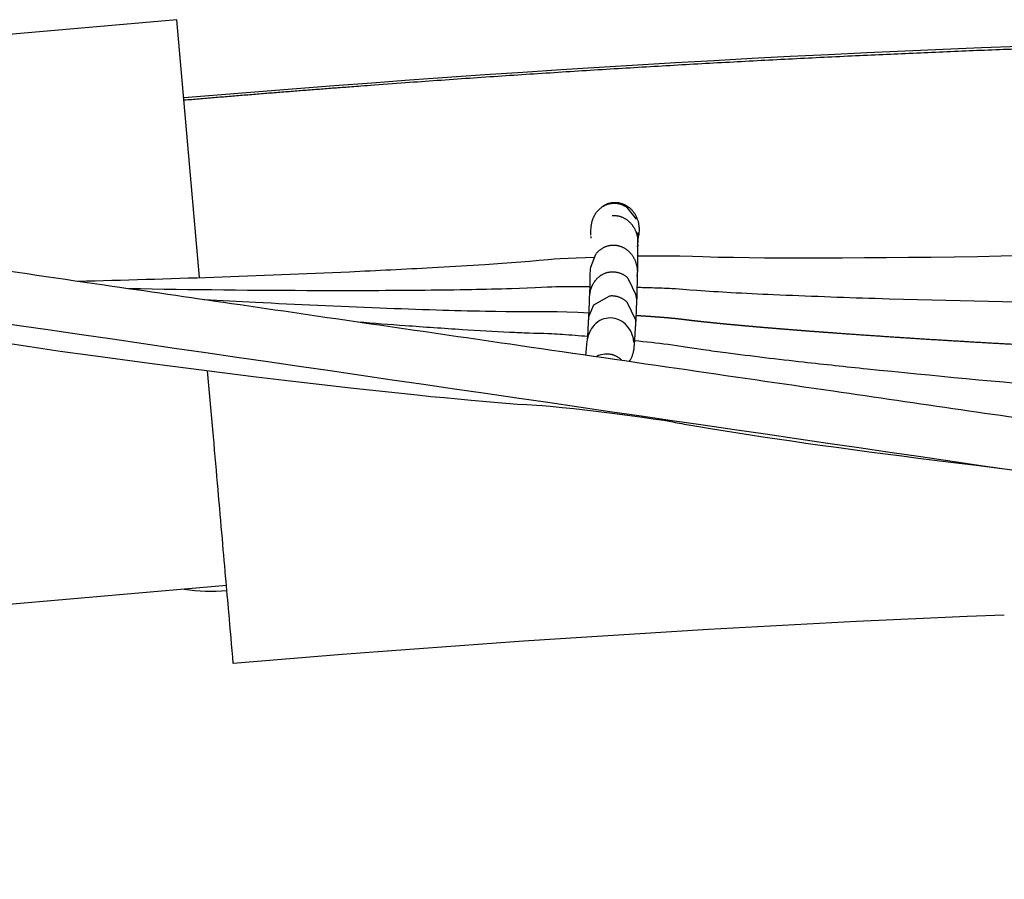
# Model space of a CAD drawing. Units: millimetres. Extents: x -1827 to 15279, y -847 to 5346.
# Drawn here: x 4052 to 4426, y 1806 to 2133 of the extents above; entities that cross this region are included whole.
import ezdxf

# ---------------------------------------------------------------- set-up
doc = ezdxf.new("R2010")
doc.units = ezdxf.units.MM
doc.header["$MEASUREMENT"] = 0
doc.layers.add('Make2D$visible$lines$Default', color=7, linetype='Continuous', true_color=0x000000)
doc.layers.add('Make2D$visible$lines$Frame', color=7, linetype='Continuous', true_color=0x000000)

msp = doc.modelspace()

# ---------------------------------------------------------------- linework, layer by layer
at = {"layer": 'Make2D$visible$lines$Default'}
for p, q in [((4287.1, 2051.74), (4287.11, 2050.85)), ((4269.31, 2050.01), (4269.3, 2050.18)), ((4269.31, 2049.99), (4269.31, 2050.01)), ((4269.31, 2049.95), (4269.31, 2049.99)), ((4269.31, 2049.76), (4269.31, 2049.95)), ((4269.32, 2049.6), (4269.31, 2049.76)), ((4287.12, 2050.45), (4287.13, 2050.19)), ((4287.13, 2050.19), (4287.13, 2050.03)), ((4287.13, 2050.03), (4287.14, 2049.83)), ((4287.14, 2049.83), (4287.15, 2048.71)), ((4287.15, 2048.71), (4287.15, 2048.67)), ((4287.15, 2048.67), (4287.16, 2048.25)), ((4287.16, 2048.25), (4287.15, 2047.92)), ((4287.12, 2046.99), (4286.99, 2046.63))]:
    msp.add_line(p, q, dxfattribs=at)
for points in [[(4269.29, 2050.7), (4269.29, 2050.7, -0.009734), (4269.27, 2052.56), (4269.31, 2053.47), (4269.34, 2053.84), (4269.38, 2054.2), (4269.43, 2054.57), (4269.49, 2054.93), (4269.57, 2055.33), (4269.61, 2055.52), (4269.66, 2055.72), (4269.71, 2055.92), (4269.76, 2056.11), (4269.82, 2056.3), (4269.88, 2056.5), (4269.95, 2056.68), (4270.02, 2056.87), (4270.09, 2057.06), (4270.16, 2057.24), (4270.24, 2057.42), (4270.32, 2057.6), (4270.41, 2057.78), (4270.5, 2057.96), (4270.58, 2058.13), (4270.67, 2058.29), (4270.77, 2058.46), (4270.86, 2058.62), (4270.96, 2058.78), (4271.07, 2058.94), (4271.17, 2059.1), (4271.28, 2059.25), (4271.4, 2059.41), (4271.51, 2059.56), (4271.63, 2059.7), (4271.75, 2059.85), (4271.87, 2059.99), (4272, 2060.13), (4272.13, 2060.27), (4272.26, 2060.41), (4272.4, 2060.54), (4272.54, 2060.67), (4272.68, 2060.79), (4272.82, 2060.92), (4272.96, 2061.04), (4273.11, 2061.15), (4273.26, 2061.27), (4273.41, 2061.38), (4273.57, 2061.48), (4273.73, 2061.59), (4273.89, 2061.69), (4274.05, 2061.78), (4274.21, 2061.88), (4274.38, 2061.97), (4274.54, 2062.05), (4274.71, 2062.13), (4274.87, 2062.2), (4275.04, 2062.27), (4275.2, 2062.34), (4275.36, 2062.4), (4275.53, 2062.46), (4275.7, 2062.51), (4275.86, 2062.57), (4276.03, 2062.61), (4276.2, 2062.66), (4276.37, 2062.7), (4276.54, 2062.73), (4276.72, 2062.77), (4276.89, 2062.8), (4277.06, 2062.82), (4277.24, 2062.84), (4277.41, 2062.86), (4277.59, 2062.87), (4277.77, 2062.88), (4277.96, 2062.88), (4278.14, 2062.88), (4278.32, 2062.88), (4278.5, 2062.87), (4278.69, 2062.86), (4278.87, 2062.85), (4279.05, 2062.83), (4279.24, 2062.8), (4279.42, 2062.78), (4279.6, 2062.74), (4279.78, 2062.71), (4279.97, 2062.67), (4280.15, 2062.62), (4280.33, 2062.58), (4280.5, 2062.52), (4280.68, 2062.47), (4280.86, 2062.41), (4281.03, 2062.34), (4281.2, 2062.28), (4281.37, 2062.2), (4281.54, 2062.13), (4281.71, 2062.05), (4281.87, 2061.97), (4282.04, 2061.88), (4282.2, 2061.79), (4282.36, 2061.7), (4282.51, 2061.61), (4282.66, 2061.51), (4282.81, 2061.41), (4282.96, 2061.3), (4286.46, 2056.82)], [(4287.57, 2052.87, -0.012947), (4287.53, 2051.69, -0.049708), (4287.15, 2049.34)], [(4269.03, 2035.58, -0.026093), (4269.18, 2038.62), (4271.11, 2043.46), (4271.25, 2043.65), (4271.4, 2043.83), (4271.55, 2044.01), (4271.7, 2044.18), (4271.87, 2044.36), (4272.03, 2044.52), (4272.2, 2044.69), (4272.38, 2044.85), (4272.55, 2045), (4272.74, 2045.15), (4272.93, 2045.3), (4273.12, 2045.44), (4273.31, 2045.57), (4273.51, 2045.7), (4273.72, 2045.83), (4273.93, 2045.95), (4274.11, 2046.05), (4274.3, 2046.14), (4274.49, 2046.23), (4274.68, 2046.32), (4274.88, 2046.4), (4275.08, 2046.47), (4275.27, 2046.54), (4275.47, 2046.61), (4275.68, 2046.67), (4275.88, 2046.72), (4276.09, 2046.77), (4276.29, 2046.81), (4276.5, 2046.85), (4276.71, 2046.88), (4276.92, 2046.91), (4277.13, 2046.93)], [(4074.25, 2033.27, 0.005575), (4177.43, 2036.84, 0.002384), (4209.02, 2038.43), (4215.64, 2038.81), (4222.26, 2039.21), (4228.88, 2039.63), (4235.5, 2040.08), (4240.8, 2040.47), (4246.09, 2040.89), (4249.53, 2041.19), (4252.99, 2041.52), (4254.17, 2041.62), (4255.35, 2041.71), (4257.57, 2041.84), (4260.61, 2042), (4263.62, 2042.13), (4267.15, 2042.27), (4270.68, 2042.4)], [(4268.49, 2019.48, 0.006177), (4268.79, 2027.11), (4268.82, 2027.75), (4268.83, 2027.94), (4268.87, 2028.33), (4268.93, 2028.72), (4268.96, 2028.91), (4268.99, 2029.1), (4269.03, 2029.29), (4269.07, 2029.48), (4269.12, 2029.66), (4269.16, 2029.85), (4269.21, 2030.03), (4269.27, 2030.21), (4269.33, 2030.4), (4269.39, 2030.58), (4269.45, 2030.76), (4269.52, 2030.94), (4269.59, 2031.12), (4269.67, 2031.3), (4269.75, 2031.48), (4269.83, 2031.65), (4269.91, 2031.83), (4270, 2032), (4270.09, 2032.17), (4270.19, 2032.34), (4270.28, 2032.51), (4270.38, 2032.67), (4270.49, 2032.84), (4270.6, 2033), (4270.71, 2033.16), (4270.82, 2033.31), (4270.96, 2033.49), (4271.1, 2033.67), (4271.25, 2033.84), (4271.4, 2034.01), (4271.55, 2034.17), (4271.71, 2034.33), (4271.87, 2034.49), (4272.03, 2034.64), (4272.2, 2034.79), (4272.37, 2034.93), (4272.54, 2035.07), (4272.72, 2035.2), (4272.9, 2035.33), (4273.08, 2035.46), (4273.27, 2035.58), (4273.46, 2035.69), (4273.65, 2035.8), (4273.85, 2035.9), (4274.05, 2036), (4274.25, 2036.1), (4274.45, 2036.19), (4274.66, 2036.27), (4274.87, 2036.35), (4275.08, 2036.42), (4275.29, 2036.48), (4275.51, 2036.54), (4275.72, 2036.6), (4275.94, 2036.64), (4276.17, 2036.69), (4276.39, 2036.72), (4276.62, 2036.75), (4276.84, 2036.78)], [(4276.84, 2036.78), (4277.05, 2036.79), (4277.27, 2036.8), (4277.48, 2036.8), (4277.69, 2036.8), (4277.9, 2036.8), (4278.11, 2036.78), (4278.32, 2036.77), (4278.53, 2036.74), (4278.76, 2036.71), (4278.99, 2036.67), (4279.22, 2036.62), (4279.45, 2036.57), (4279.68, 2036.51), (4279.9, 2036.45), (4280.12, 2036.38), (4280.34, 2036.3), (4280.55, 2036.22), (4280.76, 2036.13), (4280.97, 2036.04), (4281.17, 2035.94), (4281.37, 2035.84), (4281.57, 2035.73), (4281.76, 2035.62), (4281.95, 2035.5), (4282.14, 2035.38), (4282.33, 2035.25), (4282.51, 2035.12), (4282.69, 2034.99), (4282.86, 2034.85), (4283.04, 2034.7), (4283.21, 2034.55), (4283.37, 2034.4), (4286.58, 2027.58), (4286.58, 2027.57, -0.018994), (4286.63, 2026.29), (4286.63, 2026.28)], [(4286.88, 2036.03), (4286.85, 2034.71), (4286.82, 2033.05), (4286.76, 2029.99), (4286.76, 2029.99), (4286.76, 2030), (4286.76, 2030), (4286.76, 2030, -0.007264), (4286.64, 2025.95), (4286.61, 2025.56), (4286.6, 2025.25)], [(4093.43, 2030.48, 0.004044), (4165.83, 2029.73, 0.001328), (4186.07, 2029.74, 0.001711), (4206.3, 2029.86, 0.00221), (4223.93, 2030.11, 0.00319), (4239.05, 2030.48), (4242.07, 2030.58), (4245.09, 2030.7), (4248.11, 2030.83), (4252.69, 2031.07), (4254.37, 2031.13), (4255.95, 2031.17), (4257.49, 2031.19), (4261.21, 2031.22), (4265.55, 2031.22), (4268.94, 2031.21)], [(4286.78, 2030.94, -0.001761), (4292.56, 2030.78, -0.004711), (4300.05, 2030.49), (4301.46, 2030.42), (4302.87, 2030.33), (4306.85, 2030), (4309.55, 2029.79, 0.004481), (4322.54, 2028.97, 0.002782), (4338.72, 2028.16, 0.003434), (4377.35, 2026.74, 0.004725), (4463.48, 2024.96, 0.003201)], [(4122.12, 2026.31, 0.001118), (4141.75, 2025.26, 0.003104), (4189.02, 2023.1, 0.002064), (4210.61, 2022.34, 0.002847), (4229.2, 2021.87), (4233.03, 2021.8), (4236.86, 2021.74), (4240.7, 2021.71), (4244.53, 2021.69), (4247.69, 2021.7), (4251.75, 2021.75), (4252.76, 2021.75), (4254.63, 2021.74), (4256.5, 2021.7), (4260.11, 2021.59), (4264.34, 2021.42), (4268.58, 2021.23)], [(4268.4, 2018.39, -0.037818), (4268.6, 2020.05), (4270.42, 2024.24), (4276.44, 2027.7)], [(4276.44, 2027.7), (4276.67, 2027.71), (4276.9, 2027.72), (4277.12, 2027.73), (4277.35, 2027.73), (4277.58, 2027.72), (4277.8, 2027.7), (4278.02, 2027.68), (4278.24, 2027.65), (4278.46, 2027.62), (4278.68, 2027.58), (4278.89, 2027.53), (4279.1, 2027.48), (4279.32, 2027.42), (4279.53, 2027.36), (4279.74, 2027.29), (4279.94, 2027.22), (4280.15, 2027.14), (4280.36, 2027.05), (4280.57, 2026.96), (4280.77, 2026.86), (4280.97, 2026.76), (4281.17, 2026.66), (4281.36, 2026.54), (4281.55, 2026.43), (4281.74, 2026.3), (4281.93, 2026.18), (4282.11, 2026.05), (4282.29, 2025.91), (4282.46, 2025.77), (4282.64, 2025.63), (4282.8, 2025.48), (4282.97, 2025.33), (4286.18, 2018.51), (4286.22, 2017.91, -0.018651), (4286.21, 2017.08)], [(4180.72, 2017.78, 0.001515), (4198.69, 2016.4, 0.002638), (4220.41, 2014.9, 0.004144), (4238.35, 2013.89, 0.002958), (4245.79, 2013.59), (4247.5, 2013.53), (4251.31, 2013.44), (4252.86, 2013.38), (4254.41, 2013.31, -0.00399), (4258.45, 2013.05, -0.003384), (4268.05, 2012.31)], [(4267.36, 2005.18, -0.004464), (4267.93, 2010.91), (4268, 2011.38)], [(4285.84, 2010.66, -0.006123), (4298.65, 2009.25), (4300.3, 2009.04), (4301.95, 2008.8), (4305.17, 2008.28), (4308.61, 2007.76), (4312.05, 2007.26, 0.002772), (4320.55, 2006.09, 0.004632), (4350.08, 2002.54, 0.002148), (4374.34, 1999.93, 0.004616), (4449.67, 1992.88, 0.001663)], [(4045.92, 2009.88), (4055.97, 2008.36), (4067.47, 2006.69), (4078.97, 2005.08), (4091.17, 2003.41), (4103.38, 2001.79), (4116.24, 2000.12), (4129.11, 1998.5), (4141.99, 1996.91), (4154.87, 1995.36), (4166.95, 1993.95), (4179.04, 1992.58), (4185.08, 1991.91), (4191.13, 1991.26), (4197.18, 1990.62), (4203.23, 1989.98), (4208.37, 1989.46), (4213.51, 1988.96), (4218.64, 1988.46), (4223.78, 1987.98), (4228.16, 1987.6), (4232.54, 1987.23), (4236.92, 1986.88), (4241.3, 1986.54), (4244.92, 1986.3), (4248.54, 1986.08), (4250.76, 1985.96), (4253.83, 1985.71), (4258.33, 1985.26), (4262.83, 1984.78), (4270.1, 1983.94), (4277.37, 1983.06), (4283.12, 1982.32), (4288.86, 1981.55), (4292.95, 1980.96), (4297.03, 1980.34), (4298.42, 1980.1), (4300.41, 1979.72, 0.003203), (4307.23, 1978.46), (4315.52, 1977.05), (4320.31, 1976.29), (4325.1, 1975.53), (4329.89, 1974.79), (4334.68, 1974.07), (4340.12, 1973.27), (4345.57, 1972.49), (4351.01, 1971.71), (4356.46, 1970.94), (4362.66, 1970.09), (4368.87, 1969.25), (4375.07, 1968.42), (4381.28, 1967.61), (4387.49, 1966.8), (4393.7, 1966), (4399.91, 1965.21), (4406.13, 1964.43), (4415.79, 1963.25), (4425.47, 1962.08)]]:
    msp.add_lwpolyline(points, format="xyb", dxfattribs=at)
for points in [[(4277.33, 2058.18), (4277.56, 2058.19), (4277.79, 2058.2), (4278.02, 2058.21), (4278.24, 2058.2), (4278.47, 2058.19), (4278.7, 2058.18), (4278.92, 2058.16), (4279.14, 2058.13), (4279.36, 2058.09), (4279.58, 2058.05), (4279.8, 2058.01), (4280.02, 2057.95), (4280.23, 2057.89), (4280.45, 2057.83), (4280.66, 2057.76), (4280.86, 2057.69), (4281.07, 2057.6), (4281.28, 2057.52), (4281.48, 2057.43), (4281.68, 2057.33), (4281.88, 2057.23), (4282.07, 2057.12), (4282.26, 2057.01), (4282.45, 2056.9), (4282.64, 2056.78), (4282.82, 2056.65), (4283, 2056.52), (4283.18, 2056.39), (4283.35, 2056.25), (4283.53, 2056.1), (4283.69, 2055.96), (4283.86, 2055.8), (4284, 2055.67), (4284.13, 2055.53), (4284.27, 2055.38), (4284.4, 2055.24), (4284.53, 2055.09), (4284.66, 2054.94), (4284.78, 2054.79), (4284.9, 2054.63), (4285.02, 2054.47), (4285.14, 2054.31), (4285.25, 2054.15), (4285.36, 2053.98), (4285.47, 2053.81), (4285.58, 2053.64), (4285.68, 2053.47), (4285.78, 2053.3), (4285.87, 2053.12), (4285.96, 2052.95), (4286.05, 2052.77), (4286.13, 2052.59), (4286.22, 2052.4), (4286.29, 2052.22), (4286.37, 2052.04), (4286.44, 2051.85), (4286.5, 2051.67), (4286.57, 2051.48), (4286.63, 2051.29), (4286.68, 2051.1), (4286.74, 2050.91), (4286.79, 2050.72), (4286.83, 2050.53), (4286.87, 2050.34), (4286.93, 2050.04), (4286.99, 2049.74), (4287.03, 2049.44), (4287.07, 2049.14), (4287.08, 2049.09)], [(4277.13, 2046.93), (4277.36, 2046.95), (4277.59, 2046.96), (4277.81, 2046.96), (4278.04, 2046.96), (4278.27, 2046.95), (4278.49, 2046.93), (4278.71, 2046.91), (4278.94, 2046.88), (4279.16, 2046.85), (4279.38, 2046.81), (4279.59, 2046.76), (4279.81, 2046.71), (4280.02, 2046.65), (4280.24, 2046.59), (4280.45, 2046.52), (4280.65, 2046.44), (4280.86, 2046.36), (4281.07, 2046.28), (4281.27, 2046.19), (4281.47, 2046.09), (4281.67, 2045.99), (4281.86, 2045.88), (4282.05, 2045.77), (4282.24, 2045.65), (4282.43, 2045.53), (4282.62, 2045.41), (4282.8, 2045.28), (4282.98, 2045.14), (4283.15, 2045), (4283.32, 2044.86), (4283.49, 2044.71), (4283.66, 2044.56), (4283.8, 2044.42), (4283.95, 2044.28), (4284.08, 2044.13), (4284.22, 2043.98), (4284.37, 2043.81), (4284.52, 2043.63), (4284.66, 2043.45), (4284.81, 2043.26), (4284.93, 2043.09), (4285.06, 2042.91), (4285.18, 2042.73), (4285.29, 2042.55), (4285.4, 2042.36), (4285.51, 2042.17), (4285.62, 2041.98), (4285.72, 2041.79), (4285.82, 2041.59), (4285.92, 2041.38), (4286.01, 2041.17), (4286.1, 2040.96), (4286.18, 2040.75), (4286.26, 2040.53), (4286.34, 2040.31), (4286.41, 2040.1), (4286.47, 2039.88), (4286.54, 2039.66), (4286.59, 2039.43), (4286.65, 2039.21), (4286.69, 2038.99), (4286.74, 2038.76), (4286.78, 2038.54), (4286.81, 2038.31), (4286.88, 2037.68), (4286.92, 2037.07), (4286.92, 2037.05)], [(4287.05, 2047.03), (4287.05, 2047.05), (4287.05, 2047.05), (4287.05, 2047.05), (4287.05, 2047.05), (4287.05, 2047.05), (4287.05, 2047.05), (4287.05, 2047.05), (4287.05, 2047.05), (4287.05, 2047.05), (4287.05, 2046.98), (4287.02, 2046), (4287, 2044.39), (4286.98, 2039.6), (4286.97, 2037.28), (4286.96, 2036.67)], [(4286.99, 2042.82), (4291.88, 2042.89), (4296.76, 2042.93), (4299.38, 2042.93), (4302.04, 2042.9), (4303.03, 2042.88), (4307.94, 2042.68), (4311.79, 2042.56), (4314.72, 2042.48), (4317.65, 2042.41), (4320.59, 2042.35), (4323.52, 2042.3), (4329.41, 2042.22), (4335.29, 2042.17), (4342.71, 2042.13), (4350.12, 2042.11), (4357.54, 2042.11), (4364.95, 2042.13), (4373.33, 2042.18), (4381.71, 2042.24), (4390.09, 2042.32), (4398.48, 2042.42), (4407.4, 2042.53), (4416.32, 2042.67), (4425.24, 2042.82), (4434.16, 2042.98)], [(4286.62, 2026.6), (4286.59, 2027.17), (4286.59, 2027.17), (4286.35, 2028.07)], [(4286.21, 2017.08), (4286.21, 2016.98), (4286.12, 2015.12), (4286.03, 2013.52), (4285.84, 2010.55), (4285.65, 2008.21), (4285.61, 2007.8), (4285.57, 2007.4), (4285.51, 2007), (4285.48, 2006.85), (4285.45, 2006.7), (4285.39, 2006.41), (4285.32, 2006.11), (4285.24, 2005.82), (4285.16, 2005.56), (4285.08, 2005.3), (4285, 2005.05), (4284.9, 2004.8), (4284.79, 2004.53), (4284.68, 2004.27), (4284.55, 2004.01), (4284.42, 2003.76), (4284.29, 2003.51), (4284.14, 2003.26), (4283.99, 2003.02), (4283.83, 2002.78)]]:
    msp.add_lwpolyline(points, dxfattribs=at)
for centre, radius, start, end in [((4190.23, 2048.15), 79.1, 1.041, 1.0518), ((4275.98, 2047.84), 11.16, 351.915, 6.5047), ((4276.02, 2050.12), 11.1, 1.7229, 5.9763), ((4269.65, 2036.95), 17.31, 353.9892, 359.0943), ((4061.7, 2027.49), 206.91, 355.492, 357.478), ((4277.01, 2010.49), 8.89, 119.1864, 143.485), ((4276.59, 2011.2), 8.05, 95.0358, 119.0584), ((4276.57, 2011.2), 8.06, 70.8604, 94.8444), ((4276.28, 2010.42), 8.89, 46.4043, 70.7137), ((4278.16, 2009.65), 10.31, 143.6221, 170.3304), ((4274.99, 2009.19), 10.67, 4.5879, 45.9011), ((4275.28, 1997.48), 8.05, 95.0258, 118.1626)]:
    msp.add_arc(centre, radius, start, end, dxfattribs=at)
for points, knots in [([(3734.55, 2082.7), (3734.9, 2082.65), (3735.25, 2082.59), (3735.6, 2082.54), (3740.49, 2081.83), (3745.37, 2081.12), (3750.25, 2080.41), (3769.17, 2077.66), (3788.08, 2074.91), (3806.99, 2072.16), (3839.36, 2067.45), (3871.72, 2062.74), (3904.09, 2058.03), (3911.95, 2056.89), (3919.82, 2055.74), (3927.68, 2054.6), (3939.44, 2052.89), (3951.21, 2051.18), (3962.97, 2049.46), (3983.85, 2046.43), (4004.72, 2043.39), (4025.6, 2040.35), (4045.12, 2037.51), (4064.63, 2034.67), (4084.15, 2031.83), (4100.29, 2029.49), (4116.43, 2027.14), (4132.57, 2024.79), (4167.91, 2019.65), (4203.25, 2014.51), (4238.59, 2009.36), (4259.71, 2006.29), (4280.84, 2003.22), (4301.96, 2000.14), (4321.77, 1997.26), (4341.59, 1994.38), (4361.4, 1991.5), (4393.72, 1986.8), (4426.04, 1982.09), (4458.36, 1977.39), (4476.66, 1974.73), (4494.97, 1972.07), (4513.27, 1969.4), (4518.65, 1968.62), (4524.02, 1967.84), (4529.4, 1967.06), (4534.29, 1966.34), (4539.19, 1965.63), (4544.09, 1964.92), (4555.14, 1963.31), (4566.19, 1961.7), (4577.24, 1960.09), (4581.96, 1959.4), (4586.69, 1958.72), (4591.41, 1958.03), (4596.75, 1957.25), (4602.09, 1956.48), (4607.43, 1955.7), (4617.87, 1954.18), (4628.32, 1952.66), (4638.77, 1951.14), (4654.56, 1948.84), (4670.35, 1946.55), (4686.13, 1944.25), (4702.54, 1941.87), (4718.95, 1939.48), (4735.36, 1937.09), (4752.62, 1934.59), (4769.87, 1932.08), (4787.12, 1929.57), (4792.88, 1928.73), (4798.64, 1927.89), (4804.4, 1927.05), (4808.92, 1926.39), (4813.44, 1925.74), (4817.95, 1925.08), (4829.25, 1923.43), (4840.55, 1921.78), (4851.86, 1920.14), (4857.34, 1919.34), (4862.83, 1918.54), (4868.32, 1917.74), (4873.08, 1917.04), (4877.85, 1916.35), (4882.61, 1915.65), (4893.83, 1914.02), (4905.05, 1912.38), (4916.27, 1910.74), (4948.28, 1906.07), (4980.29, 1901.4), (5012.3, 1896.74), (5028.27, 1894.41), (5044.24, 1892.08), (5060.21, 1889.76), (5071.87, 1888.07), (5083.54, 1886.38), (5095.2, 1884.69), (5105.62, 1883.19), (5116.04, 1881.69), (5126.46, 1880.19), (5131.99, 1879.39), (5137.51, 1878.6), (5143.04, 1877.8), (5145.32, 1877.47), (5147.6, 1877.15), (5149.88, 1876.82), (5151.04, 1876.65), (5152.2, 1876.49), (5153.36, 1876.32), (5160.72, 1875.26), (5168.1, 1874.22), (5175.47, 1873.17), (5186.43, 1871.61), (5197.38, 1870.05), (5208.34, 1868.5), (5221.73, 1866.6), (5235.13, 1864.7), (5248.53, 1862.8), (5280.57, 1858.26), (5312.62, 1853.72), (5344.66, 1849.18), (5378.06, 1844.46), (5411.46, 1839.73), (5444.86, 1835), (5473.27, 1830.98), (5501.68, 1826.96), (5530.1, 1822.94), (5540.55, 1821.46), (5551.01, 1819.98), (5561.46, 1818.51), (5570.34, 1817.25), (5579.22, 1815.99), (5588.1, 1814.73)], [48.726504, 48.726504, 48.726504, 48.726504, 49.79403, 49.79403, 49.79403, 64.597706, 64.597706, 64.597706, 121.933135, 121.933135, 121.933135, 220.055532, 220.055532, 220.055532, 243.889764, 243.889764, 243.889764, 279.553982, 279.553982, 279.553982, 342.844765, 342.844765, 342.844765, 402.004629, 402.004629, 402.004629, 450.934999, 450.934999, 450.934999, 558.077028, 558.077028, 558.077028, 622.114265, 622.114265, 622.114265, 682.17854, 682.17854, 682.17854, 780.159174, 780.159174, 780.159174, 835.647662, 835.647662, 835.647662, 851.946786, 851.946786, 851.946786, 866.787052, 866.787052, 866.787052, 900.290842, 900.290842, 900.290842, 914.613065, 914.613065, 914.613065, 930.795267, 930.795267, 930.795267, 962.471069, 962.471069, 962.471069, 1010.328781, 1010.328781, 1010.328781, 1060.08, 1060.08, 1060.08, 1112.378162, 1112.378162, 1112.378162, 1129.843819, 1129.843819, 1129.843819, 1143.536967, 1143.536967, 1143.536967, 1177.798934, 1177.798934, 1177.798934, 1194.439501, 1194.439501, 1194.439501, 1208.876143, 1208.876143, 1208.876143, 1242.895251, 1242.895251, 1242.895251, 1339.939013, 1339.939013, 1339.939013, 1388.360413, 1388.360413, 1388.360413, 1423.70956, 1423.70956, 1423.70956, 1455.293146, 1455.293146, 1455.293146, 1472.042907, 1472.042907, 1472.042907, 1478.953232, 1478.953232, 1478.953232, 1482.471272, 1482.471272, 1482.471272, 1504.80463, 1504.80463, 1504.80463, 1538.00501, 1538.00501, 1538.00501, 1578.596493, 1578.596493, 1578.596493, 1675.698999, 1675.698999, 1675.698999, 1776.899986, 1776.899986, 1776.899986, 1862.997799, 1862.997799, 1862.997799, 1894.677779, 1894.677779, 1894.677779, 1921.581893, 1921.581893, 1921.581893, 1921.581893]), ([(3732.6, 2062.88), (3984.86, 2026.18), (4272.88, 1984.28), (4626.04, 1932.89), (4752.19, 1914.56), (4890.08, 1894.47), (4988.14, 1880.15), (5076.48, 1867.29), (5122.64, 1860.64), (5156.13, 1855.82), (5213.29, 1847.7), (5333.27, 1830.7), (5440.62, 1815.51), (5508.76, 1805.87)], [0, 0, 0, 0, 764.724809, 873.167521, 1070.636359, 1147.151007, 1291.207717, 1367.926236, 1414.965244, 1431.13262, 1469.410226, 1588.182922, 1794.656965, 1794.656965, 1794.656965, 1794.656965]), ([(4268.87, 2028.45), (4268.87, 2028.48), (4268.88, 2028.51), (4268.88, 2028.55), (4268.88, 2028.58), (4268.88, 2028.61), (4268.88, 2028.64), (4268.88, 2028.67), (4268.88, 2028.72), (4268.88, 2028.76), (4268.89, 2028.97), (4268.89, 2029.15), (4268.9, 2029.32), (4268.9, 2029.5), (4268.91, 2029.66), (4268.91, 2029.82), (4268.92, 2030.17), (4268.93, 2030.53), (4268.94, 2030.89), (4268.93, 2030.86), (4268.93, 2030.87), (4268.94, 2031.22), (4268.95, 2031.56), (4268.96, 2031.91), (4268.97, 2032.65), (4268.98, 2033.28), (4268.99, 2033.86), (4269, 2034.43), (4269.01, 2035), (4269.03, 2035.58)], [56.096627, 56.096627, 56.096627, 56.096627, 57.659028, 57.659028, 57.659028, 59.041239, 59.041239, 59.041239, 60.424034, 60.424034, 60.424034, 66.618937, 66.618937, 66.618937, 72.81196, 72.81196, 72.81196, 73.87496, 73.881885, 73.889152, 73.889152, 73.889152, 74.932743, 74.932743, 74.932743, 115.456869, 115.456869, 115.456869, 117.172301, 117.172301, 117.172301, 117.172301]), ([(4286.61, 2026.03), (4286.61, 2026.1), (4286.6, 2025.82), (4286.6, 2025.63), (4286.59, 2025.33), (4286.57, 2024.92), (4286.56, 2024.45), (4286.54, 2023.97), (4286.53, 2023.42), (4286.5, 2022.79), (4286.48, 2022.22), (4286.46, 2021.57), (4286.43, 2020.8), (4286.41, 2020.47), (4286.4, 2020.12), (4286.38, 2019.73), (4286.37, 2019.56), (4286.36, 2019.39), (4286.36, 2019.21), (4286.35, 2019.02), (4286.34, 2018.83), (4286.33, 2018.62), (4286.32, 2018.51), (4286.31, 2018.4), (4286.31, 2018.28), (4286.3, 2018.16), (4286.29, 2018.03), (4286.29, 2017.92), (4286.29, 2017.87), (4286.28, 2017.83), (4286.28, 2017.8), (4286.28, 2017.76), (4286.28, 2017.73), (4286.27, 2017.69), (4286.27, 2017.61), (4286.27, 2017.53), (4286.26, 2017.46), (4286.26, 2017.39), (4286.25, 2017.33), (4286.25, 2017.27), (4286.24, 2017.12), (4286.23, 2016.99), (4286.22, 2016.87), (4286.22, 2016.78), (4286.21, 2016.69), (4286.21, 2016.61)], [630.296222, 630.296222, 630.296222, 630.296222, 665.069896, 665.069896, 665.069896, 709.186983, 709.186983, 709.186983, 753.249647, 753.249647, 753.249647, 792.831071, 792.831071, 792.831071, 809.560449, 809.560449, 809.560449, 816.533376, 816.533376, 816.533376, 823.505993, 823.505993, 823.505993, 827.083719, 827.083719, 827.083719, 830.660924, 830.660924, 830.660924, 832.037585, 832.037585, 832.037585, 833.413839, 833.413839, 833.413839, 837.13686, 837.13686, 837.13686, 840.861114, 840.861114, 840.861114, 850.053996, 850.053996, 850.053996, 857.647468, 857.647468, 857.647468, 857.647468])]:
    msp.add_open_spline(points, degree=3, knots=knots, dxfattribs=at)
for points, weights, degree, knots in [([(4273.17, 2061.21), (4275.16, 2062.93), (4277.78, 2063.17), (4286.66, 2063.95), (4287.53, 2054), (4287.58, 2053.43), (4287.57, 2052.87)], [1, 0.952128353953, 1, 0.707106781187, 1, 0.998737265087, 1], 2, [0, 0, 0, 5.098565, 5.098565, 20.806529, 20.806529, 21.931783, 21.931783, 21.931783]), ([(4286.4, 2020.24), (4287.49, 2020.17), (4288.57, 2020.1), (4289.65, 2020.03), (4291.29, 2019.92), (4292.93, 2019.8), (4294.57, 2019.68), (4295.95, 2019.58), (4297.32, 2019.47), (4298.7, 2019.35), (4299.23, 2019.3), (4299.76, 2019.25), (4300.31, 2019.2), (4300.4, 2019.19), (4300.49, 2019.19), (4300.58, 2019.18), (4301.01, 2019.14), (4301.48, 2019.09), (4301.97, 2019.04), (4302.18, 2019.01), (4302.4, 2018.99), (4302.61, 2018.97), (4302.81, 2018.94), (4303.02, 2018.92), (4303.22, 2018.89), (4305.05, 2018.66), (4306.87, 2018.44), (4308.69, 2018.23), (4309.66, 2018.12), (4310.71, 2018), (4311.82, 2017.88), (4313.29, 2017.73), (4314.77, 2017.57), (4316.25, 2017.42), (4318.78, 2017.17), (4321.32, 2016.92), (4323.85, 2016.69), (4326.96, 2016.4), (4330.07, 2016.12), (4333.18, 2015.85), (4336.3, 2015.59), (4339.42, 2015.33), (4342.53, 2015.08), (4346.01, 2014.8), (4349.48, 2014.52), (4352.96, 2014.26), (4356.44, 2014), (4359.92, 2013.74), (4363.4, 2013.49), (4379.07, 2012.36), (4394.75, 2011.34), (4410.43, 2010.41), (4418.58, 2009.92), (4426.73, 2009.46), (4434.89, 2009.02), (4443.04, 2008.58), (4451.19, 2008.16), (4459.35, 2007.77), (4466.68, 2007.41), (4474.01, 2007.08), (4481.34, 2006.78), (4488.67, 2006.47), (4495.99, 2006.2), (4503.32, 2005.96), (4509.37, 2005.76), (4515.41, 2005.6), (4521.46, 2005.47), (4526.2, 2005.37), (4530.93, 2005.33), (4535.67, 2005.33), (4536.28, 2005.33), (4536.9, 2005.33), (4537.5, 2005.34), (4538.09, 2005.34), (4538.67, 2005.35), (4539.38, 2005.36), (4539.63, 2005.36), (4539.89, 2005.36), (4540.14, 2005.35), (4540.39, 2005.35), (4540.62, 2005.35), (4540.85, 2005.35), (4541.44, 2005.34), (4542.03, 2005.33), (4542.61, 2005.31), (4543.18, 2005.3), (4543.76, 2005.28), (4544.34, 2005.26), (4547.34, 2005.16), (4550.33, 2005.03), (4553.33, 2004.88), (4554.54, 2004.82), (4555.74, 2004.76), (4556.95, 2004.69)], [1, 1, 1, 1, 1, 1, 1, 0.999989530171, 0.999989530171, 1, 1, 1, 1, 1, 1, 1, 1, 1, 1, 1, 1, 1, 1, 1, 1, 0.999987964692, 0.999987964692, 1, 1, 1, 1, 1, 1, 1, 0.999994515171, 0.999994515171, 1, 0.999995837793, 0.999995837793, 1, 0.999997721011, 0.999997721011, 1, 0.999998183793, 0.999998183793, 1, 1, 1, 1, 0.999986998506, 0.999986998506, 1, 0.999997478873, 0.999997478873, 1, 0.999997027266, 0.999997027266, 1, 0.999996506779, 0.999996506779, 1, 0.99999300455, 0.99999300455, 1, 0.999986078806, 0.999986078806, 1, 0.999961588034, 0.999961588034, 1, 1, 1, 1, 1, 1, 1, 1, 1, 1, 1, 1, 1, 1, 1, 1, 1, 1, 1, 0.999974753092, 0.999974753092, 1, 1, 1, 1], 3, [610.049594, 610.049594, 610.049594, 610.049594, 613.303742, 613.303742, 613.303742, 618.23807, 618.23807, 618.23807, 622.373371, 622.373371, 622.373371, 623.992564, 623.992564, 623.992564, 624.266341, 624.266341, 624.266341, 625.663806, 625.663806, 625.663806, 626.304381, 626.304381, 626.304381, 626.925395, 626.925395, 626.925395, 632.433074, 632.433074, 632.433074, 635.583018, 635.583018, 635.583018, 640.033249, 640.033249, 640.033249, 647.67134, 647.67134, 647.67134, 657.039255, 657.039255, 657.039255, 666.422567, 666.422567, 666.422567, 676.881341, 676.881341, 676.881341, 687.347677, 687.347677, 687.347677, 734.47891, 734.47891, 734.47891, 758.978953, 758.978953, 758.978953, 783.469056, 783.469056, 783.469056, 805.487326, 805.487326, 805.487326, 827.481484, 827.481484, 827.481484, 845.626694, 845.626694, 845.626694, 859.833846, 859.833846, 859.833846, 861.663577, 861.663577, 861.663577, 863.552106, 863.552106, 863.552106, 864.307919, 864.307919, 864.307919, 865.017868, 865.017868, 865.017868, 866.776279, 866.776279, 866.776279, 868.506077, 868.506077, 868.506077, 877.504287, 877.504287, 877.504287, 881.134723, 881.134723, 881.134723, 881.134723])]:
    msp.add_rational_spline(points, weights, degree=degree, knots=knots, dxfattribs=at)
msp.add_rational_spline([(4281.04, 2003.19), (4278.2, 2005.81), (4274.58, 2005.5)], [0.853572505616, 0.855226510513, 1], degree=2, dxfattribs=at)
at = {"layer": 'Make2D$visible$lines$Frame'}
for p, q in [((4111.87, 2132.63), (3661.93, 2093.26)), ((4120.45, 2034.59), (4111.87, 2132.63)), ((4125.5, 1976.79), (4123.54, 1999.2)), ((4130.69, 1917.55), (2926.82, 1812.23))]:
    msp.add_line(p, q, dxfattribs=at)
for points in [[(4114.46, 2103.01), (4128.75, 2104.2), (4143.05, 2105.37), (4157.35, 2106.51), (4171.65, 2107.62), (4185.95, 2108.69), (4200.25, 2109.74), (4214.56, 2110.77), (4228.87, 2111.76), (4243.39, 2112.74), (4257.91, 2113.68), (4272.43, 2114.6), (4286.96, 2115.48), (4301.49, 2116.34), (4316.02, 2117.16), (4330.55, 2117.96), (4345.08, 2118.72), (4359.63, 2119.45), (4374.17, 2120.15), (4388.72, 2120.81), (4403.27, 2121.45), (4417.82, 2122.05), (4432.38, 2122.62)], [(4426.47, 1906.32), (4412.4, 1905.74), (4398.34, 1905.13), (4384.27, 1904.48), (4370.21, 1903.81), (4356.15, 1903.1), (4342.07, 1902.36), (4327.99, 1901.6), (4313.92, 1900.8), (4299.85, 1899.97), (4285.78, 1899.11), (4271.71, 1898.22), (4257.65, 1897.31), (4243.58, 1896.36), (4229.79, 1895.4), (4215.99, 1894.42), (4202.2, 1893.41), (4188.41, 1892.37), (4174.63, 1891.3), (4160.84, 1890.2), (4147.06, 1889.08), (4133.28, 1887.93)]]:
    msp.add_lwpolyline(points, dxfattribs=at)
msp.add_arc((4124.76, 1985.24), 69.85, 261.6057, 275, dxfattribs=at)
msp.add_rational_spline([(4703.31, 2125.24), (4625.71, 2126.17), (4543.44, 2125.22), (4458.4, 2122.41), (4367.94, 2119.41), (4274.36, 2114.31), (4180.17, 2107.23), (4158.29, 2105.59), (4136.41, 2103.84), (4114.55, 2101.99)], [1, 1, 1, 1, 1, 1, 1, 0.999992657375, 0.999992657375, 1], degree=3, knots=[-835.114048, -835.114048, -835.114048, -835.114048, -568.080667, -568.080667, -568.080667, -284.040334, -284.040334, -284.040334, -218.21211, -218.21211, -218.21211, -218.21211], dxfattribs=at)
msp.add_open_spline([(4133.28, 1887.94), (4133.28, 1887.95), (4133.28, 1887.92), (4132.71, 1894.41), (4132.14, 1900.89), (4131.58, 1907.38), (4130.87, 1915.47), (4129.97, 1925.77), (4127.88, 1949.59), (4126.72, 1962.88), (4125.5, 1976.79)], degree=3, knots=[0, 0, 0, 0, 0.008848, 0.0119, 19.532935, 19.532935, 19.532935, 62.198953, 62.198953, 104.865103, 104.865103, 104.865103, 104.865103], dxfattribs=at)

doc.saveas('drawing.dxf')
